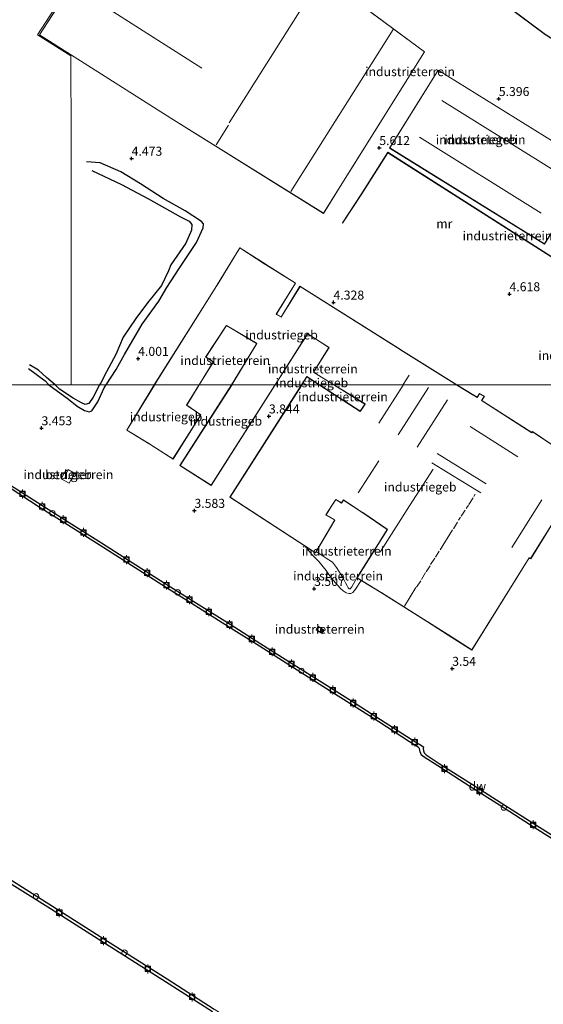
# Model space of a CAD drawing. Units: metres. Extents: x 99989 to 110004, y 493748 to 500003.
# Drawn here: x 100335 to 100480, y 496951 to 497225 of the extents above; entities that cross this region are included whole.
import ezdxf
from ezdxf.enums import TextEntityAlignment as Align

# ---------------------------------------------------------------- set-up
doc = ezdxf.new("R2010")
doc.units = ezdxf.units.M
doc.layers.get('0').update_dxf_attribs({"lineweight": 25})
for name, color, linetype in [('B-ME-GC-DAMWAND-GV-B6', 10, 'Continuous'), ('B-ME-GW-GRONDWERKLIJN-L-B1', 10, 'Continuous'), ('B-ME-GW-HOOGTEPUNT-S-B1', 10, 'Continuous'), ('B-ME-OG-BREUK-L-B1', 10, 'Continuous')]:
    doc.layers.add(name, color=color, linetype=linetype)
for name, color, linetype, lineweight in [('B-ME-GW-KRUINLIJN-L-B1', 93, 'Continuous', 18), ('B-ME-GW-TEENLIJN-L-B1', 93, 'Continuous', 18), ('B-ME-IE-GRONDWERKLIJN-GROND_INGERICHT-GV-B6', 253, 'Continuous', 18), ('B-ME-IE-HULPGEOMETRIE-L-B1', 53, 'Continuous', 18), ('B-ME-IE-INRICHTINGSELEMENT-S-B1', 253, 'Continuous', 18), ('B-ME-KG-KADASTRAAL-DAKRAND-L-B1', 13, 'Continuous', 18), ('B-ME-KG-KADASTRAAL-NOKLIJN-L-B1', 13, 'Continuous', 18), ('B-ME-MW-MUUR-GV-B6', 8, 'IE-TERREINAFSCHEIDING-KUNSTMATIG', 18), ('B-ME-OB-WATERLIJN-L-B1', 133, 'OB-WATERLIJN', 18), ('B-ME-OG-BEBOUWING-GV-B6', 173, 'Continuous', 18), ('B-ME-OG-WATER-GV-B6', 153, 'Continuous', 18), ('B-ME-VH-VERH_SOORT-KLINKERS-GV-B6', 8, 'IE-TERREINAFSCHEIDING-NATUURLIJK-HOUTWAL', 18), ('B-ME-VV-BOLDER-S-B1', 213, 'Continuous', 18)]:
    doc.layers.add(name, color=color, linetype=linetype, lineweight=lineweight)
doc.styles.add('NLCS-ISO', font='NLCS-ISO.TTF')
doc.linetypes.add('IE-TERREINAFSCHEIDING-KUNSTMATIG', pattern='A,4,[82,NLCS.SHX,S=0.75,R=90,X=0,Y=0],4,-2', length=10)
doc.linetypes.add('IE-TERREINAFSCHEIDING-NATUURLIJK-HOUTWAL', pattern='A,7,-1.5,[67,NLCS.SHX,S=0.75,R=45,X=0,Y=0],-1.5,7,-1.5,[70,NLCS.SHX,S=0.75,R=0,X=0,Y=0],-1.5', length=20)
doc.linetypes.add('OB-WATERLIJN', pattern='A,10,[32,NLCS.SHX,S=2,R=0,X=0,Y=0],-12', length=22)

# ---------------------------------------------------------------- blocks, each defined once
blk = doc.blocks.new('hoogtepunt')
for p, q in [((-0.5, 0), (0.5, 0)), ((0, 0.5), (0, -0.5))]:
    blk.add_line(p, q)
blk = doc.blocks.new('bolder')
for p, q in [((-0.75, 0), (-1.25, 0)), ((-0.75, 0.75), (-0.75, -0.75)), ((0.75, 0.75), (-0.75, 0.75)), ((0.75, -0.75), (0.75, 0.75)), ((0.75, 0), (1.25, 0)), ((-0.75, -0.75), (0.75, -0.75))]:
    blk.add_line(p, q)
blk.add_circle((0, 0), 0.673)
blk = doc.blocks.new('dtb')
blk.add_circle((0, 0), 0.75)

msp = doc.modelspace()

# ---------------------------------------------------------------- linework, layer by layer
at = {"layer": 'B-ME-GC-DAMWAND-GV-B6'}
for points in [[(100328.997, 497097.637, 3.07), (100340.577, 497090.251, 3.09), (100348.422, 497085.307, 3.09), (100357.487, 497079.587, 3.071), (100368.267, 497072.683, 3.087), (100376.675, 497067.345, 3.09), (100383.111, 497063.313, 3.068), (100393.222, 497056.926, 3.077), (100401.791, 497051.519, 3.082), (100410.265, 497046.14, 3.104), (100419.465, 497040.339, 3.085), (100426.988, 497035.626, 3.086), (100435.06, 497030.465, 3.082), (100443.52, 497024.979, 3.097), (100445.961, 497023.493, 3.087)], [(100486.001, 496995.166, 0.618), (100478.075, 497000.219, 0.618), (100468.154, 497006.564, 0.618), (100459.907, 497011.766, 0.618), (100450.933, 497017.501, 0.618), (100447.192, 497019.922, 0.618), (100446.412, 497020.523, 0.618), (100446.05, 497021.4, 0.618), (100445.867, 497022.336, 0.618), (100445.519, 497022.767, 0.618), (100443.068, 497024.259, 0.618), (100434.599, 497029.751, 0.618), (100426.533, 497034.908, 0.618), (100419.012, 497039.619, 0.618), (100409.811, 497045.422, 0.618), (100401.336, 497050.801, 0.618), (100392.768, 497056.208, 0.618), (100382.659, 497062.594, 0.618), (100376.221, 497066.626, 0.618), (100367.81, 497071.967, 0.618), (100357.031, 497078.87, 0.618), (100347.968, 497084.588, 0.618), (100340.12, 497089.534, 0.618), (100328.997, 497096.787, 0.618)], [(100445.961, 497023.493, 3.087), (100446.98, 497022.853, 3.083), (100446.869, 497022.356, 3.086), (100446.972, 497021.668, 3.078), (100447.21, 497021.114, 3.071), (100447.732, 497020.585, 3.073), (100451.392, 497018.216, 3.073), (100460.363, 497012.483, 3.07), (100468.61, 497007.281, 3.067), (100478.532, 497000.936, 3.059), (100486.457, 496995.884, 3.046), (100498.914, 496987.971, 3.05), (100510.098, 496980.903, 3.054), (100519.592, 496974.951, 3.059), (100525.518, 496971.072, 3.06), (100532.667, 496966.86, 3.074), (100547.15, 496957.762, 3.082), (100556.698, 496951.769, 3.079), (100566.15, 496945.535, 3.056)], [(100388.268, 496949.029, 3.012), (100375.214, 496957.409, 3.014), (100358.591, 496967.969, 3.035), (100343.271, 496977.687, 3.024), (100329.387, 496986.477, 3.024)], [(100329.903, 496987.274, 0.618), (100343.779, 496978.488, 0.618), (100359.099, 496968.77, 0.618), (100375.725, 496958.209, 0.618), (100388.776, 496949.83, 0.618)]]:
    msp.add_polyline3d(points, dxfattribs=at)
at = {"layer": 'B-ME-GW-GRONDWERKLIJN-L-B1'}
for points in [[(100358.761, 497123.575, 3.872), (100361.505, 497127.835, 3.911), (100363.861, 497131.996, 3.963), (100368.721, 497140.503, 4.019), (100373.39, 497146.89, 4.048), (100375.596, 497150.679, 4.145), (100378.996, 497155.991, 4.193), (100383.89, 497163.233, 4.249), (100385.687, 497167.284, 4.298), (100385.839, 497168.363, 4.305), (100385.246, 497169.071, 4.327), (100380.677, 497171.986, 4.424), (100374.584, 497175.426, 4.469), (100368.27, 497179.536, 4.584), (100362.847, 497182.863, 4.606), (100357.049, 497185.372, 4.558), (100353.254, 497185.68, 4.38)], [(100337.097, 497128.162, 3.855), (100341.739, 497124.651, 3.795), (100342.809, 497123.575, 3.779)], [(100342.809, 497123.575, 3.779), (100348.274, 497119.573, 3.814), (100350.687, 497117.669, 3.799), (100352.693, 497116.398, 3.81), (100354.031, 497116.06, 3.725), (100354.739, 497116.356, 3.766), (100356.458, 497118.807, 3.792), (100358.18, 497122.709, 3.87), (100358.761, 497123.575, 3.872)]]:
    msp.add_polyline3d(points, dxfattribs=at)
at = {"layer": 'B-ME-GW-KRUINLIJN-L-B1'}
msp.add_polyline3d([(100417.171, 497077.188, 4.11), (100419.958, 497075.359, 4.176), (100421.696, 497074.207, 4.14), (100422.753, 497072.728, 4.056), (100424.595, 497069.945, 4.023), (100425.321, 497068.498, 3.971), (100425.748, 497067.658, 3.961), (100426.004, 497067.122, 3.912), (100426.319, 497066.803, 3.923), (100426.622, 497066.815, 3.912), (100427.102, 497067.389, 3.912), (100428.457, 497069.884, 3.941)], dxfattribs=at)
at = {"layer": 'B-ME-GW-TEENLIJN-L-B1'}
msp.add_polyline3d([(100429.635, 497069.161, 3.682), (100428.117, 497066.698, 3.617), (100427.318, 497065.809, 3.614), (100426.825, 497065.539, 3.62), (100426.363, 497065.47, 3.64), (100425.47, 497065.721, 3.664), (100424.666, 497066.203, 3.638), (100423.849, 497067.002, 3.67), (100421.315, 497069.848, 3.738), (100419.901, 497071.892, 3.721), (100417.87, 497074.445, 3.716), (100415.892, 497076.335, 3.757), (100414.046, 497078.666, 3.81)], dxfattribs=at)
at = {"layer": 'B-ME-IE-GRONDWERKLIJN-GROND_INGERICHT-GV-B6'}
for points in [[(100349.553, 497235.63, 5.15), (100340.177, 497220.998, 4.639), (100376.733, 497197.802, 4.639), (100419.195, 497171.316, 4.415), (100424.304, 497179.491, 5.421), (100447.313, 497216.306, 5.676), (100407.018, 497246.167, 5.676)], [(100449.143, 497244.797, 5.331), (100480.939, 497221.009, 5.331), (100481.068, 497220.928, 5.331), (100514.106, 497199.8, 5.331), (100515.078, 497201.323, 5.331), (100530.491, 497191.543, 5.331), (100530.628, 497191.48, 5.331), (100541.369, 497187.339, 5.331), (100541.305, 497187.185, 5.331), (100541.188, 497186.931, 5.331), (100562.051, 497178.281, 4.85), (100565.634, 497183.846, 4.85), (100568.866, 497181.864, 4.85), (100597.882, 497228.083, 4.599)], [(100332.104, 497227.733, 5.142), (100337.306, 497235.911, 5.142), (100338.148, 497235.319, 5.142), (100338.952, 497236.456, 5.143), (100339.519, 497236.188, 5.143), (100341.831, 497239.875, 5.142), (100349.104, 497235.66, 5.14), (100339.605, 497221.03, 4.639), (100348.949, 497215.151, 4.512), (100348.962, 497191.936, 4.643), (100348.963, 497189.356, 4.436), (100348.966, 497183.52, 4.24), (100348.975, 497167.639, 4.074), (100348.985, 497150.58, 3.619), (100348.988, 497144.987, 3.545), (100348.995, 497132.275, 3.546), (100349, 497123.575, 3.36), (100344.516, 497123.575, 3.445), (100342.809, 497123.575, 3.779), (100328.997, 497123.575, 3.313)], [(100493.283, 497123.575, 4.146), (100456.3, 497123.575, 4.35), (100440.685, 497133.337, 4.35), (100440.558, 497133.416, 4.35), (100412.637, 497151.019, 4.35), (100407.489, 497142.591, 4.35), (100407.423, 497142.518, 4.35), (100406.099, 497143.218, 4.35), (100406.169, 497143.447, 4.35), (100411.423, 497151.9, 4.35), (100403.062, 497157.139, 4.35), (100402.935, 497157.218, 4.35), (100395.923, 497161.745, 4.35), (100389.579, 497151.384, 4.35), (100389.5, 497151.256, 4.35), (100372.121, 497123.575, 3.902), (100358.761, 497123.575, 3.872), (100356.903, 497123.575, 3.35), (100349, 497123.575, 3.36), (100348.995, 497132.275, 3.546), (100348.988, 497144.987, 3.545), (100348.985, 497150.58, 3.619), (100348.975, 497167.639, 4.074), (100348.966, 497183.52, 4.24), (100348.963, 497189.356, 4.436), (100348.962, 497191.936, 4.643), (100348.949, 497215.151, 4.512), (100339.605, 497221.03, 4.639), (100349.104, 497235.66, 5.14)], [(100451.055, 497211.211, 5.386), (100437.557, 497189.501, 5.386), (100480.611, 497162.732, 5.386), (100494.109, 497184.442, 5.386), (100451.055, 497211.211, 5.386)], [(100497.553, 497149.752, 5.495), (100437.07, 497188.316, 5.488), (100429.596, 497176.504, 5.458), (100424.422, 497168.681, 4.472), (100424.505, 497168.626, 4.472), (100429.68, 497176.45, 4.97), (100437.101, 497188.178, 4.97), (100497.5, 497149.668, 4.97), (100496.042, 497147.374, 4.912), (100506.639, 497140.818, 4.505), (100524.261, 497168.434, 5.204), (100512.496, 497173.267, 5.275), (100497.553, 497149.752, 5.495)], [(100393.617, 497123.575, 3.909), (100384.626, 497123.575, 3.9), (100388.585, 497129.999, 3.9), (100386.553, 497131.261, 3.9), (100386.456, 497131.307, 3.9), (100392.227, 497140.07, 3.909), (100400.588, 497135.083, 3.909), (100400.449, 497134.826, 3.909), (100393.617, 497123.575, 3.909)], [(100422.045, 497123.575, 3.909), (100418.092, 497123.575, 3.916), (100414.565, 497125.867, 3.891), (100413.101, 497123.575, 3.887), (100405.772, 497123.575, 3.909), (100414.713, 497137.664, 3.909), (100414.78, 497137.731, 3.909), (100420.694, 497133.946, 3.909), (100416.359, 497127.111, 3.909), (100422.045, 497123.575, 3.909)], [(100328.997, 497123.575, 3.313), (100342.809, 497123.575, 3.779), (100344.516, 497123.575, 3.445), (100349, 497123.575, 3.36), (100356.903, 497123.575, 3.35), (100358.761, 497123.575, 3.872), (100372.121, 497123.575, 3.902), (100364.461, 497110.969, 3.9), (100370.739, 497107.119, 3.9), (100370.867, 497107.041, 3.9), (100377.331, 497102.891, 3.84), (100385.096, 497115.273, 3.9), (100381.148, 497117.932, 3.9), (100384.626, 497123.575, 3.9), (100393.617, 497123.575, 3.909), (100379.231, 497101.087, 3.9), (100387.923, 497095.559, 3.9), (100405.772, 497123.575, 3.909), (100413.101, 497123.575, 3.887), (100393.119, 497092.281, 3.844), (100414.046, 497078.666, 3.81), (100415.892, 497076.335, 3.757), (100417.87, 497074.445, 3.716), (100419.901, 497071.892, 3.721), (100421.315, 497069.848, 3.738), (100423.849, 497067.002, 3.67), (100424.666, 497066.203, 3.638), (100425.47, 497065.721, 3.664), (100426.363, 497065.47, 3.64), (100426.825, 497065.539, 3.62), (100427.318, 497065.809, 3.614), (100428.117, 497066.698, 3.617), (100429.635, 497069.161, 3.682), (100435.319, 497065.671, 3.73), (100448.129, 497057.607, 3.714), (100453.88, 497053.946, 3.741), (100460.462, 497049.718, 3.761), (100476.412, 497075.384, 3.87), (100476.802, 497075.167, 3.909), (100485.078, 497088.568, 3.998)], [(100418.092, 497123.575, 3.916), (100422.045, 497123.575, 3.909), (100430.679, 497118.214, 3.998), (100429.377, 497116.241, 3.998), (100429.263, 497116.317, 3.998), (100418.092, 497123.575, 3.916)], [(100482.527, 497107.06, 3.998), (100477.269, 497110.564, 3.998), (100477.137, 497110.369, 3.998), (100477.082, 497110.291, 3.998), (100463.749, 497118.833, 3.998), (100463.166, 497119.21, 3.998), (100463.938, 497120.381, 3.998), (100462.57, 497121.175, 3.998), (100461.899, 497120.133, 3.998), (100460.958, 497120.664, 3.998), (100456.3, 497123.575, 4.35), (100493.283, 497123.575, 4.146)], [(100350.011, 497098.974, 3.296), (100348.138, 497100, 3.296), (100347.68, 497099.163, 3.296), (100347.265, 497099.39, 3.296), (100346.194, 497097.436, 3.296), (100348.482, 497096.182, 3.296), (100350.011, 497098.974, 3.296)], [(100486.457, 496995.884, 3.046), (100478.532, 497000.936, 3.059), (100468.61, 497007.281, 3.067), (100460.363, 497012.483, 3.07), (100451.392, 497018.216, 3.073), (100447.732, 497020.585, 3.073), (100447.21, 497021.114, 3.071), (100446.972, 497021.668, 3.078), (100446.869, 497022.356, 3.086), (100446.98, 497022.853, 3.083), (100445.961, 497023.493, 3.087), (100443.52, 497024.979, 3.097), (100435.06, 497030.465, 3.082), (100426.988, 497035.626, 3.086), (100419.465, 497040.339, 3.085), (100410.265, 497046.14, 3.104), (100401.791, 497051.519, 3.082), (100393.222, 497056.926, 3.077), (100383.111, 497063.313, 3.068), (100376.675, 497067.345, 3.09), (100368.267, 497072.683, 3.087), (100357.487, 497079.587, 3.071), (100348.422, 497085.307, 3.09), (100340.577, 497090.251, 3.09), (100328.997, 497097.637, 3.07)], [(100428.457, 497069.884, 3.941), (100427.102, 497067.389, 3.912), (100426.622, 497066.815, 3.912), (100426.319, 497066.803, 3.923), (100426.004, 497067.122, 3.912), (100425.748, 497067.658, 3.961), (100425.321, 497068.498, 3.971), (100424.595, 497069.945, 4.023), (100422.753, 497072.728, 4.056), (100421.696, 497074.207, 4.14), (100419.958, 497075.359, 4.176), (100417.171, 497077.188, 4.11), (100422.357, 497085.96, 3.998), (100419.916, 497087.394, 3.998), (100421.694, 497090.268, 4.116), (100422.647, 497091.624, 4.138), (100424.187, 497090.659, 4.161), (100424.76, 497091.494, 4.168), (100430.129, 497087.924, 3.998), (100436.917, 497083.332, 4.08), (100433.567, 497077.952, 3.998), (100433.488, 497077.824, 3.998), (100428.457, 497069.884, 3.941)], [(100417.171, 497077.188, 4.11), (100419.958, 497075.359, 4.176), (100421.696, 497074.207, 4.14), (100422.753, 497072.728, 4.056), (100424.595, 497069.945, 4.023), (100425.321, 497068.498, 3.971), (100425.748, 497067.658, 3.961), (100426.004, 497067.122, 3.912), (100426.319, 497066.803, 3.923), (100426.622, 497066.815, 3.912), (100427.102, 497067.389, 3.912), (100428.457, 497069.884, 3.941), (100429.635, 497069.161, 3.682), (100428.117, 497066.698, 3.617), (100427.318, 497065.809, 3.614), (100426.825, 497065.539, 3.62), (100426.363, 497065.47, 3.64), (100425.47, 497065.721, 3.664), (100424.666, 497066.203, 3.638), (100423.849, 497067.002, 3.67), (100421.315, 497069.848, 3.738), (100419.901, 497071.892, 3.721), (100417.87, 497074.445, 3.716), (100415.892, 497076.335, 3.757), (100414.046, 497078.666, 3.81), (100416.929, 497076.779, 3.998), (100417.171, 497077.188, 4.11)], [(100417.727, 497056.362, 3.305), (100417.129, 497055.426, 3.305), (100418.772, 497054.378, 3.305), (100419.37, 497055.314, 3.305), (100417.727, 497056.362, 3.305)]]:
    msp.add_polyline3d(points, dxfattribs=at)
at = {"layer": 'B-ME-IE-HULPGEOMETRIE-L-B1'}
for points in [[(100349.104, 497235.66, 5.14), (100339.605, 497221.03, 4.639), (100348.949, 497215.151, 4.512), (100348.962, 497191.936, 4.643), (100348.963, 497189.356, 4.436), (100348.966, 497183.52, 4.24), (100348.975, 497167.639, 4.074), (100348.985, 497150.58, 3.619), (100348.988, 497144.987, 3.545), (100348.995, 497132.275, 3.546), (100349, 497123.575, 3.36)], [(100349, 497123.575, 3.36), (100344.516, 497123.575, 3.445), (100342.809, 497123.575, 3.779), (100328.997, 497123.575, 3.313), (100308.192, 497123.575, 3.263), (100288.185, 497123.575, 3.129), (100286.818, 497123.575, 0.618), (100095.827, 497123.575, 0.618), (100095.306, 497123.575, 2.478), (100082, 497123.575, 3.36), (100060, 497123.5, 3.362)], [(100349, 497123.575, 3.36), (100356.903, 497123.575, 3.35), (100358.761, 497123.575, 3.872), (100372.121, 497123.575, 3.902), (100384.626, 497123.575, 3.9), (100393.617, 497123.575, 3.909), (100405.772, 497123.575, 3.909), (100413.101, 497123.575, 3.887), (100418.092, 497123.575, 3.916), (100422.045, 497123.575, 3.909), (100456.3, 497123.575, 4.35), (100493.283, 497123.575, 4.146)]]:
    msp.add_polyline3d(points, dxfattribs=at)
at = {"layer": 'B-ME-KG-KADASTRAAL-DAKRAND-L-B1'}
for points in [[(100407.03, 497246.096, 11.336), (100447.246, 497216.293, 11.488), (100419.179, 497171.384, 11.503), (100376.759, 497197.844, 11.477), (100340.246, 497221.014, 11.362), (100349.624, 497235.647, 11.37)], [(100449.21, 497244.809, 10.627), (100480.958, 497221.057, 10.523), (100481.085, 497220.976, 13.808), (100514.091, 497199.869, 13.711), (100515.062, 497201.392, 13.685), (100530.552, 497191.564, 13.76), (100530.691, 497191.51, 10.322), (100541.442, 497187.366, 10.322), (100541.38, 497187.23, 18.061), (100541.255, 497186.958, 18.087), (100562.031, 497178.343, 18.928), (100565.619, 497183.914, 18.898), (100568.85, 497181.933, 17.983), (100597.813, 497228.068, 18.005)], [(100451.071, 497211.142, 12.434), (100494.04, 497184.426, 12.411), (100480.595, 497162.801, 12.326), (100437.626, 497189.517, 12.348), (100451.071, 497211.142, 12.434)], [(100372.212, 497123.625, 13.264), (100389.548, 497151.237, 13.193), (100389.626, 497151.365, 7.128), (100395.939, 497161.676, 7.165), (100402.885, 497157.191, 7.69), (100403.012, 497157.112, 14.302), (100411.354, 497151.885, 14.361), (100405.972, 497143.23, 14.272), (100406.105, 497143.16, 12.891), (100407.458, 497142.444, 12.858), (100407.537, 497142.572, 8.505), (100412.654, 497150.951, 8.531), (100440.512, 497133.387, 8.553), (100440.639, 497133.307, 11.429), (100456.124, 497123.625, 11.47)], [(100392.204, 497140.142, 14.335), (100392.123, 497140.016, 13.446), (100386.393, 497131.302, 13.431), (100386.521, 497131.223, 6.942), (100388.516, 497129.983, 6.945), (100384.599, 497123.625, 6.93)], [(100393.706, 497123.625, 13.012), (100400.674, 497135.095, 12.824), (100400.545, 497135.172, 14.38), (100392.204, 497140.142, 14.335)], [(100422.058, 497123.625, 8.635), (100416.428, 497127.127, 8.653), (100420.763, 497133.961, 8.657), (100414.746, 497137.81, 8.668), (100414.666, 497137.684, 12.817), (100405.745, 497123.625, 12.846)], [(100413.193, 497123.625, 9.575), (100414.58, 497125.798, 9.581), (100417.913, 497123.625, 9.602)], [(100384.537, 497123.525, 6.93), (100381.083, 497117.919, 6.917), (100381.207, 497117.836, 9.663), (100385.027, 497115.258, 9.902), (100377.316, 497102.946, 10.178), (100370.899, 497107.079, 10.12), (100370.771, 497107.158, 13.353), (100364.53, 497110.987, 13.328), (100372.151, 497123.525, 13.264)], [(100405.681, 497123.525, 12.846), (100387.908, 497095.628, 12.866), (100379.3, 497101.103, 12.901), (100393.642, 497123.525, 13.011)], [(100484.954, 497088.463, 7.645), (100476.786, 497075.228, 7.571), (100476.39, 497075.444, 7.813), (100460.446, 497049.787, 8.228), (100453.907, 497054.005, 8.184), (100453.78, 497054.085, 7.371), (100448.17, 497057.64, 7.246), (100448.043, 497057.72, 8.051), (100435.366, 497065.727, 8.219), (100435.238, 497065.805, 10.667), (100428.526, 497069.901, 10.752), (100433.28, 497077.404, 10.651), (100433.36, 497077.531, 7.168), (100436.987, 497083.348, 7.163), (100436.862, 497083.432, 14.887), (100430.087, 497088.01, 14.958), (100430.059, 497088.029, 8.772), (100424.747, 497091.576, 8.694), (100424.173, 497090.73, 8.505), (100422.634, 497091.703, 8.528), (100422.616, 497091.676, 11.377), (100421.73, 497090.381, 11.411), (100421.662, 497090.277, 9.667), (100419.852, 497087.376, 9.69), (100419.961, 497087.31, 6.898), (100422.291, 497085.942, 6.845), (100416.912, 497076.85, 6.887), (100414.136, 497078.667, 6.832), (100414.01, 497078.749, 9.752), (100393.188, 497092.296, 9.482), (100413.129, 497123.525, 9.574)], [(100418.066, 497123.525, 9.603), (100429.379, 497116.153, 9.676), (100429.461, 497116.278, 11.384), (100430.753, 497118.24, 11.321), (100430.73, 497118.254, 8.514), (100422.22, 497123.525, 8.633)], [(100456.285, 497123.525, 11.47), (100461.026, 497120.569, 11.472), (100461.157, 497120.495, 13.178), (100461.917, 497120.073, 13.178), (100462.587, 497121.107, 13.167), (100463.864, 497120.366, 13.181), (100463.097, 497119.191, 13.245), (100463.693, 497118.81, 13.203), (100463.819, 497118.729, 8.28), (100477.098, 497110.221, 8.315), (100477.182, 497110.345, 11.248), (100477.283, 497110.494, 11.321), (100482.457, 497107.047, 11.333)], [(100349.943, 497098.954, 5.746), (100348.462, 497096.25, 5.706), (100346.262, 497097.456, 5.686), (100347.285, 497099.322, 5.723), (100347.699, 497099.095, 5.708), (100348.158, 497099.932, 5.718), (100349.943, 497098.954, 5.746)], [(100417.743, 497056.294, 5.779), (100419.301, 497055.3, 5.779), (100418.756, 497054.446, 5.559), (100417.198, 497055.44, 5.559), (100417.743, 497056.294, 5.779)]]:
    msp.add_polyline3d(points, dxfattribs=at)
at = {"layer": 'B-ME-KG-KADASTRAAL-NOKLIJN-L-B1'}
for p, q in [((100385.312, 497211.727, 14.826), (100349.283, 497234.747, 14.818)), ((100415.23, 497231.934, 14.718), (100392.956, 497196.535, 14.766)), ((100438.534, 497222.456, 13.728), (100410.094, 497177.363, 13.754)), ((100486.004, 497181.54, 13.107), (100452.053, 497202.693, 13.096)), ((100389.367, 497190.368, 14.502), (100392.773, 497195.872, 14.501)), ((100445.885, 497192.477, 13.074), (100479.688, 497171.399, 13.1)), ((100443.007, 497126.237, 11.843), (100441.371, 497123.638, 11.84)), ((100441.3, 497123.526, 11.84), (100434.613, 497112.905, 11.828)), ((100439.936, 497109.63, 11.882), (100448.381, 497122.858, 11.841)), ((100453.702, 497119.403, 11.823), (100445.207, 497106.278, 11.81)), ((100473.252, 497103.512, 12.324), (100459.921, 497111.958, 12.308)), ((100450.745, 497104.466, 8.469), (100464.436, 497096.018, 8.536)), ((100434.54, 497102.446, 11.843), (100428.824, 497093.516, 11.838)), ((100462.928, 497093.536, 8.507), (100449.313, 497101.829, 8.518)), ((100461.358, 497093.161, 9.571), (100460.968, 497092.521, 9.515)), ((100459.486, 497090.116, 9.494), (100458.862, 497089.118, 9.492)), ((100460.759, 497092.111, 9.633), (100459.641, 497090.269, 9.625)), ((100479.851, 497091.541, 9.422), (100471.509, 497078.313, 9.422)), ((100458.551, 497088.734, 9.623), (100457.435, 497087.072, 9.651)), ((100456.42, 497085.357, 9.685), (100455.354, 497083.514, 9.685)), ((100457.252, 497086.713, 9.505), (100456.707, 497085.869, 9.515)), ((100455.095, 497083.207, 9.564), (100451.586, 497077.629, 9.577)), ((100451.378, 497077.271, 9.754), (100450.339, 497075.633, 9.708)), ((100450.131, 497075.378, 9.577), (100448.936, 497073.535, 9.546)), ((100447.559, 497071.335, 9.566), (100446.389, 497069.39, 9.559)), ((100448.831, 497073.228, 9.731), (100447.714, 497071.514, 9.705)), ((100446.206, 497069.006, 9.715), (100445.037, 497067.24, 9.715)), ((100444.883, 497067.164, 9.546), (100441.737, 497062.021, 9.561))]:
    msp.add_line(p, q, dxfattribs=at)
msp.add_polyline3d([(100449.635, 497100.105, 8.657), (100443.114, 497089.896, 8.636), (100435.032, 497077.153, 8.646)], dxfattribs=at)
at = {"layer": 'B-ME-MW-MUUR-GV-B6'}
msp.add_polyline3d([(100497.553, 497149.752, 5.495), (100497.5, 497149.668, 4.97), (100437.101, 497188.178, 4.97), (100429.68, 497176.45, 4.97), (100424.505, 497168.626, 4.472), (100424.422, 497168.681, 4.472), (100429.596, 497176.504, 5.458), (100437.07, 497188.316, 5.488), (100497.553, 497149.752, 5.495)], dxfattribs=at)
at = {"layer": 'B-ME-OB-WATERLIJN-L-B1'}
for points in [[(100328.997, 497096.787, 0.618), (100340.12, 497089.534, 0.618), (100347.968, 497084.588, 0.618), (100357.031, 497078.87, 0.618), (100367.81, 497071.967, 0.618), (100376.221, 497066.626, 0.618), (100382.659, 497062.594, 0.618), (100392.768, 497056.208, 0.618), (100401.336, 497050.801, 0.618), (100409.811, 497045.422, 0.618), (100419.012, 497039.619, 0.618), (100426.533, 497034.908, 0.618), (100434.599, 497029.751, 0.618), (100443.068, 497024.259, 0.618), (100445.519, 497022.767, 0.618)], [(100445.519, 497022.767, 0.618), (100445.867, 497022.336, 0.618), (100446.05, 497021.4, 0.618), (100446.412, 497020.523, 0.618), (100447.192, 497019.922, 0.618), (100450.933, 497017.501, 0.618), (100459.907, 497011.766, 0.618), (100468.154, 497006.564, 0.618), (100478.075, 497000.219, 0.618), (100486.001, 496995.166, 0.618), (100498.459, 496987.253, 0.618), (100509.645, 496980.184, 0.618), (100519.133, 496974.236, 0.618), (100525.052, 496970.36, 0.618)], [(100329.903, 496987.274, 0.618), (100343.779, 496978.488, 0.618), (100359.099, 496968.77, 0.618), (100375.725, 496958.209, 0.618), (100388.776, 496949.83, 0.618), (100404.639, 496939.896, 0.618), (100416.249, 496932.561, 0.618), (100430.587, 496923.491, 0.618), (100445.916, 496913.62, 0.618), (100459.596, 496905.047, 0.618), (100470.07, 496898.409, 0.618), (100482.495, 496890.439, 0.618), (100493.094, 496883.745, 0.618), (100500.729, 496878.904, 0.618), (100514.081, 496870.486, 0.618), (100525.714, 496863.08, 0.618), (100536.978, 496855.927, 0.618), (100550.433, 496847.356, 0.618), (100561.912, 496840.177, 0.618), (100572.653, 496833.319, 0.618), (100576.293, 496830.899, 0.618)]]:
    msp.add_polyline3d(points, dxfattribs=at)
at = {"layer": 'B-ME-OG-BEBOUWING-GV-B6'}
for points in [[(100407.018, 497246.167, 5.676), (100447.313, 497216.306, 5.676), (100424.304, 497179.491, 5.421), (100419.195, 497171.316, 4.415), (100376.733, 497197.802, 4.639), (100340.177, 497220.998, 4.639), (100349.553, 497235.63, 5.15)], [(100597.882, 497228.083, 4.599), (100568.866, 497181.864, 4.85), (100565.634, 497183.846, 4.85), (100562.051, 497178.281, 4.85), (100541.188, 497186.931, 5.331), (100541.305, 497187.185, 5.331), (100541.369, 497187.339, 5.331), (100530.628, 497191.48, 5.331), (100530.491, 497191.543, 5.331), (100515.078, 497201.323, 5.331), (100514.106, 497199.8, 5.331), (100481.068, 497220.928, 5.331), (100480.939, 497221.009, 5.331), (100449.143, 497244.797, 5.331)], [(100451.055, 497211.211, 5.386), (100494.109, 497184.442, 5.386), (100480.611, 497162.732, 5.386), (100437.557, 497189.501, 5.386), (100451.055, 497211.211, 5.386)], [(100456.3, 497123.575, 4.35), (100422.045, 497123.575, 3.909), (100416.359, 497127.111, 3.909), (100420.694, 497133.946, 3.909), (100414.78, 497137.731, 3.909), (100414.713, 497137.664, 3.909), (100405.772, 497123.575, 3.909), (100393.617, 497123.575, 3.909), (100400.449, 497134.826, 3.909), (100400.588, 497135.083, 3.909), (100392.227, 497140.07, 3.909), (100386.456, 497131.307, 3.9), (100386.553, 497131.261, 3.9), (100388.585, 497129.999, 3.9), (100384.626, 497123.575, 3.9), (100372.121, 497123.575, 3.902), (100389.5, 497151.256, 4.35), (100389.579, 497151.384, 4.35), (100395.923, 497161.745, 4.35), (100402.935, 497157.218, 4.35), (100403.062, 497157.139, 4.35), (100411.423, 497151.9, 4.35), (100406.169, 497143.447, 4.35), (100406.099, 497143.218, 4.35), (100407.423, 497142.518, 4.35), (100407.489, 497142.591, 4.35), (100412.637, 497151.019, 4.35), (100440.558, 497133.416, 4.35), (100440.685, 497133.337, 4.35), (100456.3, 497123.575, 4.35)], [(100418.092, 497123.575, 3.916), (100413.101, 497123.575, 3.887), (100414.565, 497125.867, 3.891), (100418.092, 497123.575, 3.916)], [(100372.121, 497123.575, 3.902), (100384.626, 497123.575, 3.9), (100381.148, 497117.932, 3.9), (100385.096, 497115.273, 3.9), (100377.331, 497102.891, 3.84), (100370.867, 497107.041, 3.9), (100370.739, 497107.119, 3.9), (100364.461, 497110.969, 3.9), (100372.121, 497123.575, 3.902)], [(100393.617, 497123.575, 3.909), (100405.772, 497123.575, 3.909), (100387.923, 497095.559, 3.9), (100379.231, 497101.087, 3.9), (100393.617, 497123.575, 3.909)], [(100429.635, 497069.161, 3.682), (100428.457, 497069.884, 3.941), (100433.488, 497077.824, 3.998), (100433.567, 497077.952, 3.998), (100436.917, 497083.332, 4.08), (100430.129, 497087.924, 3.998), (100424.76, 497091.494, 4.168), (100424.187, 497090.659, 4.161), (100422.647, 497091.624, 4.138), (100421.694, 497090.268, 4.116), (100419.916, 497087.394, 3.998), (100422.357, 497085.96, 3.998), (100417.171, 497077.188, 4.11), (100416.929, 497076.779, 3.998), (100414.046, 497078.666, 3.81), (100393.119, 497092.281, 3.844), (100413.101, 497123.575, 3.887), (100418.092, 497123.575, 3.916), (100429.263, 497116.317, 3.998), (100429.377, 497116.241, 3.998), (100430.679, 497118.214, 3.998), (100422.045, 497123.575, 3.909), (100456.3, 497123.575, 4.35), (100460.958, 497120.664, 3.998), (100461.899, 497120.133, 3.998), (100462.57, 497121.175, 3.998), (100463.938, 497120.381, 3.998), (100463.166, 497119.21, 3.998), (100463.749, 497118.833, 3.998), (100477.082, 497110.291, 3.998), (100477.137, 497110.369, 3.998), (100477.269, 497110.564, 3.998), (100482.527, 497107.06, 3.998)], [(100350.011, 497098.974, 3.296), (100348.482, 497096.182, 3.296), (100346.194, 497097.436, 3.296), (100347.265, 497099.39, 3.296), (100347.68, 497099.163, 3.296), (100348.138, 497100, 3.296), (100350.011, 497098.974, 3.296)], [(100485.078, 497088.568, 3.998), (100476.802, 497075.167, 3.909), (100476.412, 497075.384, 3.87), (100460.462, 497049.718, 3.761), (100453.88, 497053.946, 3.741), (100448.129, 497057.607, 3.714), (100435.319, 497065.671, 3.73), (100429.635, 497069.161, 3.682)], [(100417.727, 497056.362, 3.305), (100419.37, 497055.314, 3.305), (100418.772, 497054.378, 3.305), (100417.129, 497055.426, 3.305), (100417.727, 497056.362, 3.305)]]:
    msp.add_polyline3d(points, dxfattribs=at)
at = {"layer": 'B-ME-OG-BREUK-L-B1'}
for points in [[(100354.714, 497183.205, 4.123), (100363.001, 497179.313, 3.933), (100370.543, 497175.348, 4.03), (100379.423, 497170.375, 4.011), (100381.838, 497169.178, 4.004), (100382.542, 497168.208, 4.004), (100382.463, 497166.608, 3.985), (100380.891, 497163.003, 3.929), (100376.707, 497157.024, 3.825), (100376.032, 497155.277, 3.777), (100374.124, 497151.264, 3.766), (100370.241, 497146.363, 3.591), (100366.955, 497142.056, 3.609), (100363.48, 497136.819, 3.658), (100361.383, 497132.062, 3.617), (100358.802, 497127.232, 3.393), (100357.268, 497124.148, 3.349), (100356.903, 497123.575, 3.35)], [(100344.516, 497123.575, 3.445), (100342.166, 497125.64, 3.576), (100339.939, 497127.655, 3.628), (100337.45, 497129.188, 3.673)], [(100356.903, 497123.575, 3.35), (100355.099, 497120.172, 3.379), (100353.904, 497118.389, 3.375), (100352.861, 497118.132, 3.39), (100351.858, 497118.581, 3.416), (100349.517, 497119.853, 3.446), (100345.729, 497122.356, 3.367), (100344.516, 497123.575, 3.445)]]:
    msp.add_polyline3d(points, dxfattribs=at)
at = {"layer": 'B-ME-OG-WATER-GV-B6'}
for points in [[(100328.997, 497096.787, 0.618), (100340.12, 497089.534, 0.618), (100347.968, 497084.588, 0.618), (100357.031, 497078.87, 0.618), (100367.81, 497071.967, 0.618), (100376.221, 497066.626, 0.618), (100382.659, 497062.594, 0.618), (100392.768, 497056.208, 0.618), (100401.336, 497050.801, 0.618), (100409.811, 497045.422, 0.618), (100419.012, 497039.619, 0.618), (100426.533, 497034.908, 0.618), (100434.599, 497029.751, 0.618), (100443.068, 497024.259, 0.618), (100445.519, 497022.767, 0.618)], [(100445.519, 497022.767, 0.618), (100445.867, 497022.336, 0.618), (100446.05, 497021.4, 0.618), (100446.412, 497020.523, 0.618), (100447.192, 497019.922, 0.618), (100450.933, 497017.501, 0.618), (100459.907, 497011.766, 0.618), (100468.154, 497006.564, 0.618), (100478.075, 497000.219, 0.618), (100486.001, 496995.166, 0.618), (100498.459, 496987.253, 0.618), (100509.645, 496980.184, 0.618), (100519.133, 496974.236, 0.618), (100525.052, 496970.36, 0.618), (100532.226, 496966.134, 0.618), (100546.698, 496957.043, 0.618), (100556.238, 496951.055, 0.618)], [(100388.776, 496949.83, 0.618), (100375.725, 496958.209, 0.618), (100359.099, 496968.77, 0.618), (100343.779, 496978.488, 0.618), (100329.903, 496987.274, 0.618)]]:
    msp.add_polyline3d(points, dxfattribs=at)
at = {"layer": 'B-ME-VH-VERH_SOORT-KLINKERS-GV-B6'}
msp.add_polyline3d([(100329.387, 496986.477, 3.024), (100343.271, 496977.687, 3.024), (100358.591, 496967.969, 3.035), (100375.214, 496957.409, 3.014), (100388.268, 496949.029, 3.012)], dxfattribs=at)

# ---------------------------------------------------------------- block references
at = {"layer": 'B-ME-GW-HOOGTEPUNT-S-B1', "rotation": 90}
for p in [(100467.928, 497203.186, 5.396), (100467.928, 497203.186, 5.396), (100434.701, 497189.547, 5.612), (100434.701, 497189.547, 5.612), (100365.819, 497186.573, 4.473), (100365.819, 497186.573, 4.473), (100470.905, 497148.853, 4.618), (100470.905, 497148.853, 4.618), (100421.969, 497146.531, 4.328), (100421.969, 497146.531, 4.328), (100367.639, 497130.866, 4.001), (100367.639, 497130.866, 4.001), (100404, 497114.839, 3.844), (100404, 497114.839, 3.844), (100340.763, 497111.547, 3.453), (100340.763, 497111.547, 3.453), (100383.288, 497088.564, 3.583), (100383.288, 497088.564, 3.583), (100416.575, 497066.826, 3.507), (100416.575, 497066.826, 3.507), (100454.971, 497044.585, 3.54), (100454.971, 497044.585, 3.54)]:
    msp.add_blockref('hoogtepunt', p, dxfattribs=at)
at = {"layer": 'B-ME-IE-INRICHTINGSELEMENT-S-B1', "rotation": 90}
for p in [(100343.796, 497087.846, 3.091), (100378.624, 497065.827, 3.093), (100413.062, 497043.974, 3.058), (100469.326, 497005.901, 3.041), (100339.244, 496981.204, 2.996), (100363.863, 496965.526, 3.008)]:
    msp.add_blockref('dtb', p, dxfattribs=at)
at = {"layer": 'B-ME-VV-BOLDER-S-B1', "rotation": 90}
for p in [(100335.475, 497093.222, 3.125), (100340.915, 497089.752, 3.128), (100346.825, 497086.019, 3.099), (100352.427, 497082.484, 3.099), (100364.425, 497074.936, 3.053), (100370.14, 497071.285, 3.073), (100375.515, 497067.849, 3.084), (100381.895, 497063.788, 3.088), (100387.287, 497060.416, 3.111), (100393.002, 497056.831, 3.089), (100399.268, 497052.836, 3.081), (100404.903, 497049.267, 3.102), (100410.262, 497045.896, 3.125), (100416.204, 497042.131, 3.109), (100421.791, 497038.611, 3.122), (100427.458, 497035.027, 3.114), (100433.173, 497031.393, 3.112), (100438.969, 497027.644, 3.109), (100444.539, 497024.142, 3.096), (100452.813, 497016.701, 3.102), (100462.593, 497010.518, 3.084), (100477.473, 497001.144, 3.06), (100345.708, 496976.671, 3.048), (100358.024, 496968.856, 3.02), (100370.292, 496961.017, 3.042), (100382.619, 496953.201, 3.046)]:
    msp.add_blockref('bolder', p, dxfattribs=at)

# ---------------------------------------------------------------- texts
at = {"layer": 'B-ME-GC-DAMWAND-GV-B6', "ltscale": 0.2, "style": 'NLCS-ISO'}
msp.add_text('dw', height=2.5, dxfattribs=at).set_placement((100461.9791, 497011.8811), align=Align.MIDDLE_CENTER)
at = {"layer": 'B-ME-GW-HOOGTEPUNT-S-B1', "ltscale": 0.2, "style": 'NLCS-ISO'}
for s, p in [('5.396', (100467.928, 497203.186, 5.396)), ('5.396', (100467.928, 497203.186, 5.396)), ('5.612', (100434.701, 497189.547, 5.612)), ('5.612', (100434.701, 497189.547, 5.612)), ('4.473', (100365.819, 497186.573, 4.473)), ('4.473', (100365.819, 497186.573, 4.473)), ('4.618', (100470.905, 497148.853, 4.618)), ('4.618', (100470.905, 497148.853, 4.618)), ('4.328', (100421.969, 497146.531, 4.328)), ('4.328', (100421.969, 497146.531, 4.328)), ('4.001', (100367.639, 497130.866, 4.001)), ('4.001', (100367.639, 497130.866, 4.001)), ('3.844', (100404, 497114.839, 3.844)), ('3.844', (100404, 497114.839, 3.844)), ('3.453', (100340.763, 497111.547, 3.453)), ('3.453', (100340.763, 497111.547, 3.453)), ('3.583', (100383.288, 497088.564, 3.583)), ('3.583', (100383.288, 497088.564, 3.583)), ('3.507', (100416.575, 497066.826, 3.507)), ('3.507', (100416.575, 497066.826, 3.507)), ('3.54', (100454.971, 497044.585, 3.54)), ('3.54', (100454.971, 497044.585, 3.54))]:
    msp.add_text(s, height=2.5, dxfattribs=at).set_placement(p, align=Align.BOTTOM_LEFT)
at = {"layer": 'B-ME-IE-GRONDWERKLIJN-GROND_INGERICHT-GV-B6', "ltscale": 0.2, "style": 'NLCS-ISO'}
for p in [(100443.2486, 497210.7476), (100462.8774, 497191.8194), (100470.3398, 497165.0631), (100391.8576, 497130.3634), (100491.4138, 497131.7636), (100416.2166, 497128.0194), (100424.5913, 497120.2495), (100348.2544, 497098.5884), (100425.6463, 497077.3005), (100423.2264, 497070.3834), (100418.145, 497055.5684)]:
    msp.add_text('industrieterrein', height=2.5, dxfattribs=at).set_placement(p, align=Align.MIDDLE_CENTER)
at = {"layer": 'B-ME-MW-MUUR-GV-B6', "ltscale": 0.2, "style": 'NLCS-ISO'}
msp.add_text('mr', height=2.5, dxfattribs=at).set_placement((100452.7756, 497168.4363), align=Align.MIDDLE_CENTER)
at = {"layer": 'B-ME-OG-BEBOUWING-GV-B6', "ltscale": 0.2, "style": 'NLCS-ISO'}
for s, p in [('industriegeb', (100462.8774, 497191.8194)), ('industriegeb', (100407.5222, 497137.4737)), ('industriegeb', (100415.9625, 497124.148)), ('industriegeb', (100375.39, 497114.6611)), ('industriegeb', (100392.032, 497113.4742)), ('bed.geb', (100348.2544, 497098.5884)), ('industriegeb', (100446.0891, 497095.1432)), ('h', (100418.145, 497055.5684))]:
    msp.add_text(s, height=2.5, dxfattribs=at).set_placement(p, align=Align.MIDDLE_CENTER)

doc.saveas('drawing.dxf')
